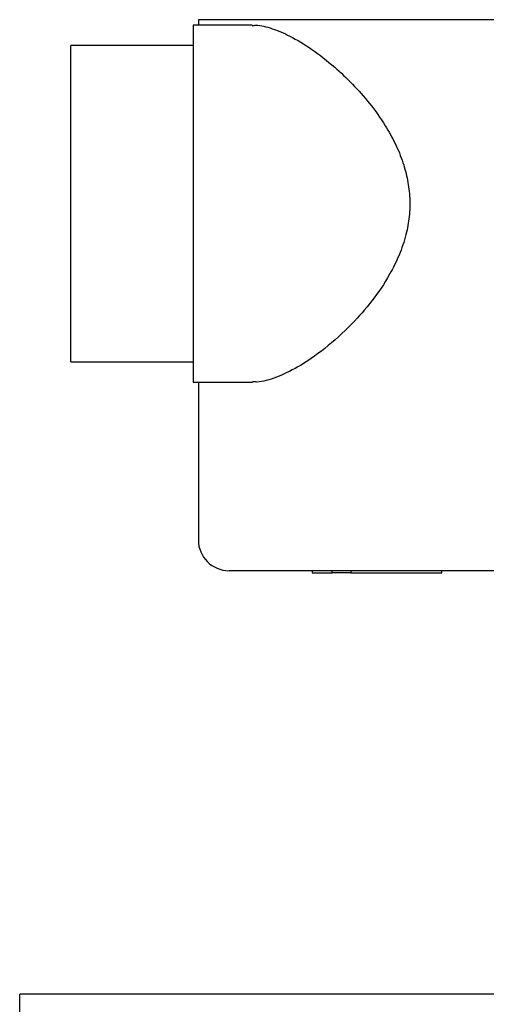
# Model space of a CAD drawing. Units: millimetres. Extents: x 12 to 939, y 17 to 989.
# Drawn here: x 445 to 490, y 92 to 188 of the extents above; entities that cross this region are included whole.
import ezdxf

# ---------------------------------------------------------------- set-up
doc = ezdxf.new("R2010")
doc.units = ezdxf.units.MM

msp = doc.modelspace()

# ---------------------------------------------------------------- linework, layer by layer
at = {"color": 7, "linetype": 'Continuous', "lineweight": 25}
for p, q in [((467.322, 187.604), (461.541, 187.604)), ((461.541, 187.604), (461.541, 152.604)), ((462.041, 188.137), (462.041, 187.604)), ((557.041, 188.137), (462.041, 188.137)), ((461.541, 185.604), (449.541, 185.604)), ((449.541, 154.604), (449.541, 185.604)), ((449.541, 154.604), (461.541, 154.604)), ((461.541, 152.604), (467.328, 152.604)), ((462.041, 152.604), (462.041, 137.137)), ((501.091, 134.137), (465.041, 134.137)), ((473.191, 134.137), (473.191, 133.937)), ((475.136, 133.937), (475.136, 134.137)), ((476.979, 134.137), (476.979, 133.937)), ((485.891, 133.937), (485.891, 134.137)), ((473.191, 133.937), (475.136, 133.937)), ((476.979, 133.937), (475.136, 133.937)), ((476.979, 133.937), (485.891, 133.937)), ((574.541, 92.637), (444.541, 92.637)), ((444.541, 90.637), (444.541, 92.637))]:
    msp.add_line(p, q, dxfattribs=at)
msp.add_arc((465.041, 137.137), 3, 180, 270, dxfattribs=at)
msp.add_open_spline([(467.322, 187.565), (467.439, 187.577), (468.025, 187.633), (469.258, 187.302), (471.088, 186.549), (473.16, 185.288), (475.233, 183.666), (477.146, 181.863), (478.835, 179.959), (480.245, 177.989), (481.342, 176.03), (482.088, 174.238), (482.567, 172.426), (482.788, 170.646), (482.728, 168.844), (482.39, 166.95), (481.736, 165.033), (480.628, 162.808), (479.067, 160.517), (476.893, 158.054), (474.417, 155.824), (471.89, 154.083), (469.668, 153.033), (468.175, 152.575), (467.475, 152.641), (467.328, 152.655)], degree=3, knots=[0, 0, 0, 0, 0.012538, 0.062657, 0.112807, 0.17168, 0.230575, 0.276778, 0.323112, 0.369209, 0.402383, 0.435512, 0.463586, 0.491632, 0.519785, 0.547956, 0.582439, 0.616984, 0.670728, 0.724568, 0.795266, 0.865951, 0.925136, 0.984267, 1, 1, 1, 1], dxfattribs=at)

doc.saveas('drawing.dxf')
